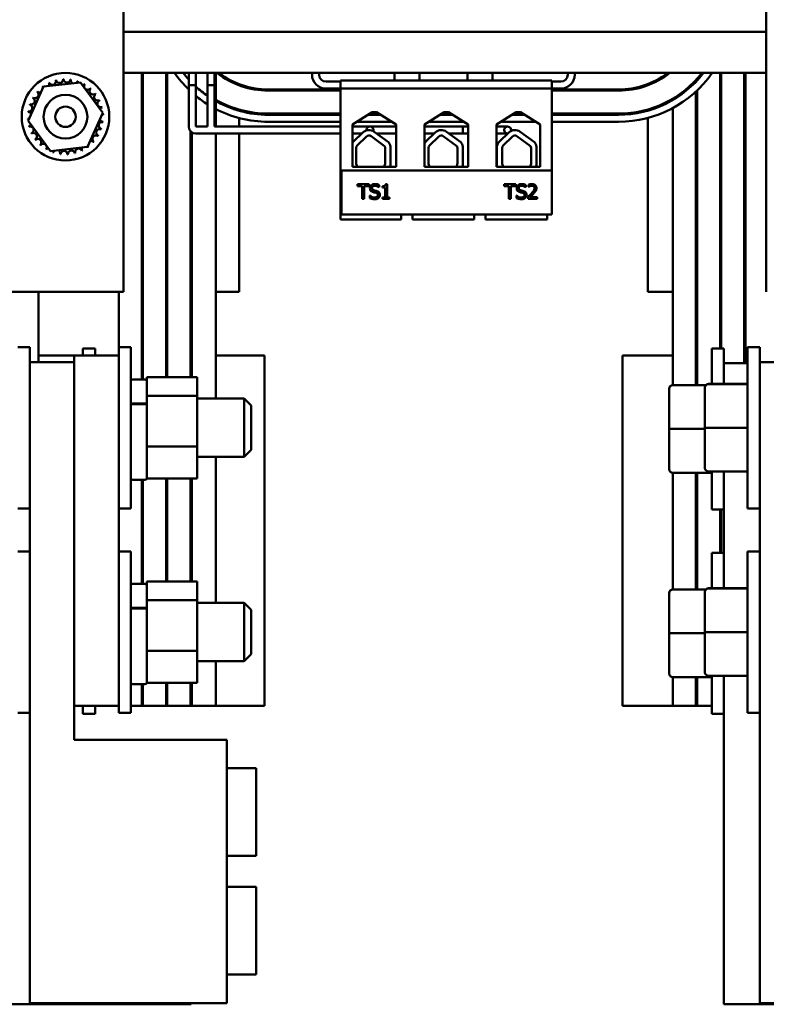
# Model space of a CAD drawing. Units: inches. Extents: x 2.3 to 97.8, y 1.1 to 76.2.
# Drawn here: x 17.4 to 23.7, y 52.5 to 61 of the extents above; entities that cross this region are included whole.
import ezdxf

# ---------------------------------------------------------------- set-up
doc = ezdxf.new("R2010")
doc.units = ezdxf.units.IN
doc.header["$LTSCALE"] = 4.55
doc.header["$MEASUREMENT"] = 0
doc.layers.add('Dimension (ANSI)', color=7, linetype='Continuous', lineweight=25)
doc.layers.add('Visible (ANSI)', color=7, linetype='Continuous', lineweight=50)
doc.styles.add('Note Text (ANSI)', font='tahoma.ttf')
doc.dimstyles.new('Default (ANSI)', dxfattribs={"dimscale": 4.55, "dimtxt": 0.12, "dimasz": 0.098425, "dimexe": 0.125, "dimexo": 0.0625, "dimgap": 0.031496, "dimtad": 0, "dimtih": 1, "dimtoh": 1, "dimrnd": 1e-08, "dimzin": 0, "dimdsep": 46, "dimtxsty": 'Note Text (ANSI)', "dimcen": 0.09, "dimdle": 0.393701, "dimclrd": 256, "dimclre": 256, "dimclrt": 256, "dimadec": 0, "dimazin": 1, "dimtfac": 1, "dimtofl": 0, "dimtmove": 0, "dimatfit": 3, "dimfxl": 1, "dimtolj": 1, "dimtzin": 4, "dimlwd": -1, "dimlwe": -1, "dimarcsym": 0})

# ---------------------------------------------------------------- blocks, each defined once
blk = doc.blocks.new('*D34')
at = {"layer": 'Defpoints', "color": 0, "transparency": 16777216}
for p in [(31.5316, 73.4728), (10.7238, 57.8128), (31.5316, 57.648)]:
    blk.add_point(p, dxfattribs=at)
at = {"layer": 'Dimension (ANSI)', "transparency": 16777216}
for p, q in [((10.7238, 58.0972), (10.7238, 74.0415)), ((31.5316, 57.9324), (31.5316, 74.0415)), ((11.1716, 73.4728), (19.9487, 73.4728)), ((31.0838, 73.4728), (22.3067, 73.4728))]:
    blk.add_line(p, q, dxfattribs=at)
for points in [[(11.1716, 73.5474), (11.1716, 73.3982), (10.7238, 73.4728)], [(31.0838, 73.5474), (31.0838, 73.3982), (31.5316, 73.4728)]]:
    blk.add_solid(points, dxfattribs=at)
at = {"layer": 'Dimension (ANSI)', "transparency": 16777216, "insert": (21.1277, 73.4728), "char_height": 0.546, "attachment_point": 5, "style": 'Note Text (ANSI)'}
blk.add_mtext('\\A1; \\fTahoma|b0|i0;\\H0.5460;21.00\\P\\fTahoma|b0|i0;\\H0.5460;Max.', dxfattribs=at)

msp = doc.modelspace()

# ---------------------------------------------------------------- linework, layer by layer
at = {"layer": 'Visible (ANSI)'}
for p, q in [((18.2454, 71.6315), (18.2454, 58.6315)), ((23.749, 71.6315), (23.749, 58.6315)), ((18.2454, 60.8591), (23.749, 60.8591)), ((18.2454, 60.5065), (23.749, 60.5065)), ((18.4004, 60.5065), (18.4004, 57.8818)), ((18.4104, 60.5065), (18.4104, 57.8818)), ((18.6085, 60.5065), (18.6085, 57.9018)), ((18.6186, 60.5065), (18.6186, 57.9018)), ((18.8026, 60.5065), (18.8026, 60.4015)), ((18.8626, 60.5065), (18.8626, 60.4015)), ((18.9646, 60.5065), (18.9646, 60.4015)), ((19.0246, 60.5065), (19.0246, 60.4015)), ((19.036, 60.5065), (19.036, 60.0472)), ((19.8586, 60.5065), (19.8586, 60.4925)), ((19.9186, 60.4925), (19.9186, 60.5065)), ((20.5641, 60.4425), (20.5641, 60.5065)), ((20.7781, 60.4425), (20.7781, 60.5065)), ((21.1891, 60.4425), (21.1891, 60.5065)), ((21.4031, 60.4425), (21.4031, 60.5065)), ((22.0486, 60.4925), (22.0486, 60.5065)), ((22.1086, 60.4925), (22.1086, 60.5065)), ((23.3526, 60.5065), (23.3526, 58.148)), ((23.3626, 60.5065), (23.3626, 58.148)), ((23.5596, 60.5065), (23.5596, 58.0205)), ((23.5696, 60.5065), (23.5696, 58.0205)), ((17.4287, 60.0965), (17.5576, 60.3899)), ((17.5576, 60.3899), (17.8761, 60.4249)), ((17.8761, 60.4249), (18.0657, 60.1665)), ((18.8626, 60.4015), (18.8026, 60.4015)), ((18.8626, 60.4015), (18.8026, 60.4015)), ((18.8026, 60.4015), (18.8026, 60.0472)), ((18.8626, 60.4015), (18.8626, 60.0472)), ((19.0246, 60.4015), (18.9646, 60.4015)), ((19.0246, 60.4015), (18.9646, 60.4015)), ((18.9646, 60.4015), (18.9646, 60.0472)), ((19.0246, 60.4015), (19.0246, 60.0472)), ((19.2336, 60.4009), (19.2336, 60.4116)), ((20.1031, 60.4325), (19.9786, 60.4325)), ((20.1031, 60.4425), (21.9131, 60.4425)), ((20.1031, 60.3725), (20.1031, 60.4425)), ((21.9131, 60.4425), (21.9131, 60.3725)), ((21.9886, 60.4325), (21.9131, 60.4325)), ((22.7336, 60.4009), (22.7336, 60.4116)), ((23.1456, 60.445), (23.1456, 60.4305)), ((23.1556, 60.4559), (23.1556, 60.4411)), ((20.1031, 60.3655), (19.4836, 60.3655)), ((19.4836, 60.3555), (20.1031, 60.3555)), ((19.9786, 60.3725), (20.1031, 60.3725)), ((21.9131, 60.3725), (20.1031, 60.3725)), ((20.1031, 60.3725), (20.1031, 59.2525)), ((21.9131, 60.3725), (21.9131, 59.4505)), ((21.9131, 60.3725), (21.9886, 60.3725)), ((22.4836, 60.3655), (21.9131, 60.3655)), ((21.9131, 60.3555), (22.4836, 60.3555)), ((23.1456, 60.3466), (23.1456, 57.8332)), ((23.1556, 60.356), (23.1556, 57.8332)), ((22.9486, 60.2866), (22.9486, 60.275)), ((18.0657, 60.1665), (17.9368, 59.8732)), ((19.2336, 60.1832), (19.2336, 60.1936)), ((20.1031, 60.1585), (19.4836, 60.1585)), ((20.1031, 60.1485), (19.4836, 60.1485)), ((20.2041, 60.0658), (20.3724, 60.1695)), ((20.445, 60.1485), (20.3383, 60.1485)), ((20.4288, 60.1585), (20.3545, 60.1585)), ((20.3724, 60.1695), (20.4109, 60.1695)), ((20.4109, 60.1695), (20.5791, 60.0658)), ((20.8211, 60.0658), (20.9894, 60.1695)), ((21.062, 60.1485), (20.9553, 60.1485)), ((21.0458, 60.1585), (20.9715, 60.1585)), ((20.9894, 60.1695), (21.0279, 60.1695)), ((21.0279, 60.1695), (21.1961, 60.0658)), ((21.4381, 60.0658), (21.6064, 60.1695)), ((21.679, 60.1485), (21.5723, 60.1485)), ((21.6628, 60.1585), (21.5885, 60.1585)), ((21.6064, 60.1695), (21.6449, 60.1695)), ((21.6449, 60.1695), (21.8131, 60.0658)), ((22.4836, 60.1585), (21.9131, 60.1585)), ((22.4836, 60.1485), (21.9131, 60.1485)), ((22.7336, 60.1832), (22.7336, 60.1936)), ((22.9486, 60.2061), (22.9486, 57.8332)), ((17.6182, 59.8382), (17.4287, 60.0965)), ((18.8626, 60.0472), (18.9646, 60.0472)), ((19.0246, 60.0472), (20.1031, 60.0472)), ((19.2336, 60.0472), (19.2336, 60.121)), ((20.1031, 60.0885), (19.4836, 60.0885)), ((20.2041, 59.7025), (20.2041, 60.0658)), ((20.2041, 60.0472), (20.3552, 60.0472)), ((20.5424, 60.0885), (20.2409, 60.0885)), ((20.3852, 60.0472), (20.3552, 60.0472)), ((20.3852, 60.0472), (20.5791, 60.0472)), ((20.5791, 60.0472), (20.3852, 60.0472)), ((20.5791, 60.0658), (20.5791, 59.7025)), ((20.8211, 59.7025), (20.8211, 60.0658)), ((20.8211, 60.0472), (21.1496, 60.0472)), ((21.1594, 60.0885), (20.8579, 60.0885)), ((21.1496, 60.0472), (21.1496, 59.9872)), ((21.1496, 60.0472), (21.1961, 60.0472)), ((21.1496, 59.9872), (21.1496, 60.0472)), ((21.1961, 60.0658), (21.1961, 59.7025)), ((21.4381, 59.7025), (21.4381, 60.0658)), ((21.4381, 60.0472), (21.5039, 60.0472)), ((21.7764, 60.0885), (21.4749, 60.0885)), ((21.5339, 60.0472), (21.5039, 60.0472)), ((21.8131, 60.0658), (21.8131, 59.7025)), ((22.4836, 60.0885), (21.9131, 60.0885)), ((22.7336, 58.6315), (22.7336, 60.121)), ((18.8183, 60.0068), (18.8183, 57.9018)), ((18.8285, 59.9979), (18.8285, 57.9018)), ((18.8626, 59.9872), (19.0246, 59.9872)), ((19.0246, 59.9872), (20.1031, 59.9872)), ((19.036, 59.9872), (19.036, 57.718)), ((19.2336, 58.6315), (19.2336, 59.9872)), ((20.2041, 59.9872), (20.2844, 59.9872)), ((20.2138, 59.9186), (20.2938, 59.9963)), ((20.2464, 59.8851), (20.3264, 59.9628)), ((20.3638, 59.9654), (20.4804, 59.8795)), ((20.3915, 60.003), (20.5128, 59.9137)), ((20.4129, 59.9872), (20.5791, 59.9872)), ((20.5791, 59.9872), (20.4129, 59.9872)), ((20.8211, 59.9872), (20.9032, 59.9872)), ((20.8326, 59.9186), (20.9126, 59.9963)), ((20.8652, 59.8851), (20.9452, 59.9628)), ((20.9826, 59.9654), (21.0992, 59.8795)), ((21.0103, 60.003), (21.1316, 59.9137)), ((21.0317, 59.9872), (21.1496, 59.9872)), ((21.1496, 59.9872), (21.1961, 59.9872)), ((21.4381, 59.9872), (21.5039, 59.9872)), ((21.4638, 59.9186), (21.5438, 59.9963)), ((21.4964, 59.8851), (21.5764, 59.9628)), ((21.5039, 59.9872), (21.5339, 59.9872)), ((21.6138, 59.9654), (21.7304, 59.8795)), ((21.6415, 60.003), (21.7628, 59.9137)), ((17.9368, 59.8732), (17.6182, 59.8382)), ((20.5303, 59.8759), (20.5303, 59.7173)), ((21.1491, 59.8759), (21.1491, 59.7173)), ((21.7803, 59.8759), (21.7803, 59.7173)), ((20.2375, 59.7295), (20.2375, 59.8643)), ((20.4847, 59.8643), (20.4842, 59.729)), ((20.8564, 59.7295), (20.8564, 59.8643)), ((21.1035, 59.8643), (21.103, 59.729)), ((21.4408, 59.7295), (21.4408, 59.8643)), ((21.4875, 59.7295), (21.4875, 59.8643)), ((21.7347, 59.8643), (21.7342, 59.729)), ((20.5791, 59.7025), (20.2041, 59.7025)), ((21.1961, 59.7025), (20.8211, 59.7025)), ((21.8131, 59.7025), (21.4381, 59.7025)), ((21.442, 59.7025), (21.442, 59.7164)), ((21.9121, 59.6702), (20.1121, 59.6702)), ((20.1121, 59.6702), (20.1121, 59.2952)), ((21.9121, 59.2952), (21.9121, 59.6702)), ((20.247, 59.5529), (20.247, 59.5381)), ((20.3475, 59.5529), (20.247, 59.5529)), ((20.247, 59.5381), (20.2889, 59.5381)), ((20.2889, 59.5381), (20.2889, 59.4279)), ((20.3055, 59.4279), (20.3055, 59.5381)), ((20.3055, 59.5381), (20.3475, 59.5381)), ((20.3475, 59.5381), (20.3475, 59.5529)), ((20.4341, 59.5272), (20.4341, 59.547)), ((20.4621, 59.5359), (20.4621, 59.5244)), ((20.5009, 59.5533), (20.488, 59.5533)), ((20.5009, 59.4407), (20.5009, 59.5533)), ((21.6038, 59.5529), (21.5033, 59.5529)), ((21.5033, 59.5529), (21.5033, 59.5381)), ((21.5033, 59.5381), (21.5452, 59.5381)), ((21.5452, 59.5381), (21.5452, 59.4279)), ((21.5618, 59.4279), (21.5618, 59.5381)), ((21.5618, 59.5381), (21.6038, 59.5381)), ((21.6038, 59.5381), (21.6038, 59.5529)), ((21.6904, 59.5272), (21.6904, 59.547)), ((21.7112, 59.548), (21.7112, 59.5302)), ((20.3552, 59.4563), (20.354, 59.4563)), ((20.354, 59.4563), (20.354, 59.4354)), ((20.4329, 59.5272), (20.4341, 59.5272)), ((20.4621, 59.5244), (20.4848, 59.5244)), ((20.4848, 59.5244), (20.4848, 59.4407)), ((21.6102, 59.4563), (21.6102, 59.4354)), ((21.6115, 59.4563), (21.6102, 59.4563)), ((21.6891, 59.5272), (21.6904, 59.5272)), ((21.7112, 59.5302), (21.7121, 59.5302)), ((21.9121, 59.4505), (21.9131, 59.4505)), ((20.2889, 59.4279), (20.3055, 59.4279)), ((20.4621, 59.4407), (20.4621, 59.4279)), ((20.4848, 59.4407), (20.4621, 59.4407)), ((20.4621, 59.4279), (20.5231, 59.4279)), ((20.5231, 59.4407), (20.5009, 59.4407)), ((20.5231, 59.4279), (20.5231, 59.4407)), ((21.5452, 59.4279), (21.5618, 59.4279)), ((21.7086, 59.4456), (21.7086, 59.4279)), ((21.7086, 59.4279), (21.7857, 59.4279)), ((21.7857, 59.4424), (21.7243, 59.4424)), ((21.7857, 59.4279), (21.7857, 59.4424)), ((20.1121, 59.2952), (21.9121, 59.2952)), ((20.6221, 59.2525), (20.6221, 59.2952)), ((20.7201, 59.2525), (20.7201, 59.2952)), ((21.2471, 59.2525), (21.2471, 59.2952)), ((21.3451, 59.2525), (21.3451, 59.2952)), ((21.8721, 59.2525), (21.8721, 59.2952)), ((20.1031, 59.2525), (20.5721, 59.2525)), ((20.5721, 59.2525), (20.6221, 59.2525)), ((20.7201, 59.2525), (20.7701, 59.2525)), ((20.7701, 59.2525), (21.1971, 59.2525)), ((21.1971, 59.2525), (21.2471, 59.2525)), ((21.3451, 59.2525), (21.3951, 59.2525)), ((21.3951, 59.2525), (21.8221, 59.2525)), ((21.8221, 59.2525), (21.8721, 59.2525)), ((17.459, 58.6315), (17.249, 58.6315)), ((17.459, 58.6315), (18.0354, 58.6315)), ((17.5166, 58.6315), (17.5166, 58.088)), ((18.2454, 58.6315), (18.0354, 58.6315)), ((18.2028, 58.6315), (18.2028, 58.158)), ((18.4004, 58.6315), (18.4104, 58.6315)), ((18.6085, 58.6315), (18.6186, 58.6315)), ((18.8183, 58.6315), (18.8285, 58.6315)), ((19.2336, 58.6315), (19.036, 58.6315)), ((22.9486, 58.6315), (22.7336, 58.6315)), ((23.1456, 58.6315), (23.1556, 58.6315)), ((23.3526, 58.6315), (23.3626, 58.6315)), ((23.5596, 58.6315), (23.5696, 58.6315)), ((17.4428, 58.158), (17.3378, 58.158)), ((17.4428, 58.0305), (17.4428, 58.158)), ((17.8966, 58.088), (17.8966, 58.148)), ((18.0016, 58.148), (17.8966, 58.148)), ((18.0016, 58.088), (18.0016, 58.148)), ((18.2028, 58.088), (18.2028, 58.158)), ((18.3078, 58.158), (18.2028, 58.158)), ((18.3078, 56.778), (18.3078, 58.158)), ((23.2816, 57.8432), (23.2816, 58.148)), ((23.3866, 58.148), (23.2816, 58.148)), ((23.3866, 58.0205), (23.3866, 58.148)), ((23.5878, 56.778), (23.5878, 58.158)), ((23.6928, 58.158), (23.5878, 58.158)), ((23.6928, 58.0305), (23.6928, 58.158)), ((17.4428, 58.0305), (17.8228, 58.0305)), ((17.4428, 52.5405), (17.4428, 58.0305)), ((17.8228, 58.088), (17.5166, 58.088)), ((17.5166, 58.088), (17.5166, 58.0305)), ((18.2028, 58.088), (17.8228, 58.088)), ((17.8228, 55.088), (17.8228, 58.088)), ((18.2028, 55.088), (18.2028, 58.088)), ((18.4104, 58.088), (18.4004, 58.088)), ((18.6186, 58.088), (18.6085, 58.088)), ((18.8285, 58.088), (18.8183, 58.088)), ((19.4528, 58.088), (19.036, 58.088)), ((19.4528, 55.088), (19.4528, 58.088)), ((22.9486, 58.088), (22.5166, 58.088)), ((22.5166, 58.088), (22.5166, 55.088)), ((23.1556, 58.088), (23.1456, 58.088)), ((23.3866, 58.0205), (23.5878, 58.0205)), ((23.3866, 57.8432), (23.3866, 58.0205)), ((23.5696, 58.088), (23.5596, 58.088)), ((23.6928, 58.0305), (24.0728, 58.0305)), ((23.6928, 52.5405), (23.6928, 58.0305)), ((18.3228, 57.8818), (18.4278, 57.8818)), ((18.4428, 57.9018), (18.8758, 57.9018)), ((18.4428, 57.9018), (18.4428, 57.8664)), ((18.4428, 57.8664), (18.4428, 57.7678)), ((18.8758, 57.7421), (18.8758, 57.9018)), ((18.4428, 57.7678), (18.4428, 57.7421)), ((22.9176, 57.8032), (22.9176, 57.8028)), ((22.9176, 57.8028), (22.9176, 57.4577)), ((22.9476, 57.8332), (23.2314, 57.8332)), ((22.9476, 57.8328), (23.2311, 57.8328)), ((23.2238, 57.8132), (23.2238, 57.8128)), ((23.2238, 57.8128), (23.2238, 57.4677)), ((23.2538, 57.8432), (23.5878, 57.8432)), ((23.2538, 57.8428), (23.5878, 57.8428)), ((18.8758, 57.7421), (18.4428, 57.7421)), ((18.4428, 57.7421), (18.4428, 57.6849)), ((18.4428, 57.6849), (18.4428, 57.6667)), ((18.8758, 57.3083), (18.8758, 57.7421)), ((18.8758, 57.718), (19.2778, 57.718)), ((19.2778, 57.218), (19.2778, 57.718)), ((19.3378, 57.658), (19.2778, 57.718)), ((18.3228, 57.6763), (18.4278, 57.6763)), ((18.3228, 57.6711), (18.4278, 57.6711)), ((18.4428, 57.6667), (18.4428, 57.6615)), ((18.4428, 57.6615), (18.4428, 57.3314)), ((19.3378, 57.658), (19.3378, 57.278)), ((22.9176, 57.4577), (22.9176, 57.1128)), ((22.9476, 57.4576), (23.2238, 57.4576)), ((23.2238, 57.4677), (23.2238, 57.1228)), ((23.2538, 57.4676), (23.5878, 57.4676)), ((18.4428, 57.3314), (18.4428, 57.3083)), ((18.4428, 57.3083), (18.4428, 57.2953)), ((18.4428, 57.3083), (18.8758, 57.3083)), ((18.4428, 57.2953), (18.4428, 57.0424)), ((18.8758, 57.0342), (18.8758, 57.3083)), ((19.3378, 57.278), (19.2778, 57.218)), ((18.8758, 57.218), (19.2778, 57.218)), ((19.036, 57.218), (19.036, 55.968)), ((23.2538, 57.0928), (23.5878, 57.0928)), ((23.2816, 56.768), (23.2816, 57.0928)), ((23.3866, 56.0932), (23.3866, 57.0928)), ((18.3228, 57.0218), (18.4278, 57.0218)), ((18.4004, 57.0218), (18.4004, 56.1318)), ((18.4104, 57.0218), (18.4104, 56.1318)), ((18.4428, 57.0424), (18.4428, 57.0342)), ((18.4428, 57.0342), (18.8758, 57.0342)), ((18.6085, 57.0342), (18.6085, 56.1518)), ((18.6186, 57.0342), (18.6186, 56.1518)), ((18.8183, 57.0342), (18.8183, 56.1518)), ((18.8285, 57.0342), (18.8285, 56.1518)), ((22.9476, 57.0828), (23.2816, 57.0828)), ((22.9486, 57.0828), (22.9486, 56.0832)), ((23.1456, 57.0828), (23.1456, 56.0832)), ((23.1556, 57.0828), (23.1556, 56.0832)), ((17.4428, 56.778), (17.3378, 56.778)), ((18.3078, 56.778), (18.2028, 56.778)), ((23.3866, 56.768), (23.2816, 56.768)), ((23.3526, 56.768), (23.3526, 56.398)), ((23.3626, 56.768), (23.3626, 56.398)), ((23.6928, 56.778), (23.5878, 56.778)), ((17.4428, 56.408), (17.3378, 56.408)), ((18.3078, 56.408), (18.2028, 56.408)), ((18.3078, 55.028), (18.3078, 56.408)), ((23.2816, 56.0932), (23.2816, 56.398)), ((23.3866, 56.398), (23.2816, 56.398)), ((23.5878, 55.028), (23.5878, 56.408)), ((23.6928, 56.408), (23.5878, 56.408)), ((18.3228, 56.1318), (18.4278, 56.1318)), ((18.4428, 56.1518), (18.8758, 56.1518)), ((18.4428, 56.1518), (18.4428, 56.1164)), ((18.4428, 56.1164), (18.4428, 56.0178)), ((18.8758, 55.9921), (18.8758, 56.1518)), ((22.9476, 56.0832), (23.2314, 56.0832)), ((22.9476, 56.0828), (23.2311, 56.0828)), ((23.2538, 56.0932), (23.5878, 56.0932)), ((23.2538, 56.0928), (23.5878, 56.0928)), ((18.4428, 56.0178), (18.4428, 55.9921)), ((18.8758, 55.9921), (18.4428, 55.9921)), ((18.4428, 55.9921), (18.4428, 55.9349)), ((18.8758, 55.5583), (18.8758, 55.9921)), ((22.9176, 56.0532), (22.9176, 56.0528)), ((22.9176, 56.0528), (22.9176, 55.7077)), ((23.2238, 56.0632), (23.2238, 56.0628)), ((23.2238, 56.0628), (23.2238, 55.7177)), ((18.3228, 55.9263), (18.4278, 55.9263)), ((18.3228, 55.9211), (18.4278, 55.9211)), ((18.4428, 55.9349), (18.4428, 55.9167)), ((18.4428, 55.9167), (18.4428, 55.9115)), ((18.4428, 55.9115), (18.4428, 55.5814)), ((18.8758, 55.968), (19.2778, 55.968)), ((19.2778, 55.468), (19.2778, 55.968)), ((19.3378, 55.908), (19.2778, 55.968)), ((19.3378, 55.908), (19.3378, 55.528)), ((22.9176, 55.7077), (22.9176, 55.3628)), ((22.9476, 55.7076), (23.2238, 55.7076)), ((23.2238, 55.7177), (23.2238, 55.3728)), ((23.2538, 55.7176), (23.5878, 55.7176)), ((18.4428, 55.5814), (18.4428, 55.5583)), ((18.4428, 55.5583), (18.4428, 55.5453)), ((18.4428, 55.5583), (18.8758, 55.5583)), ((18.4428, 55.5453), (18.4428, 55.2924)), ((18.8758, 55.2842), (18.8758, 55.5583)), ((19.3378, 55.528), (19.2778, 55.468)), ((18.8758, 55.468), (19.2778, 55.468)), ((19.036, 55.468), (19.036, 55.088)), ((22.9476, 55.3328), (23.2816, 55.3328)), ((22.9486, 55.3328), (22.9486, 55.088)), ((23.1456, 55.3328), (23.1456, 55.088)), ((23.1556, 55.3328), (23.1556, 55.088)), ((23.2538, 55.3428), (23.5878, 55.3428)), ((23.2816, 55.018), (23.2816, 55.3428)), ((23.3866, 52.5305), (23.3866, 55.3428)), ((18.3228, 55.2718), (18.4278, 55.2718)), ((18.4004, 55.2718), (18.4004, 55.088)), ((18.4104, 55.2718), (18.4104, 55.088)), ((18.4428, 55.2924), (18.4428, 55.2842)), ((18.4428, 55.2842), (18.8758, 55.2842)), ((18.6085, 55.2842), (18.6085, 55.088)), ((18.6186, 55.2842), (18.6186, 55.088)), ((18.8183, 55.2842), (18.8183, 55.088)), ((18.8285, 55.2842), (18.8285, 55.088)), ((17.8228, 55.088), (18.2028, 55.088)), ((17.8228, 55.088), (17.8228, 54.7965)), ((17.8966, 55.018), (17.8966, 55.088)), ((18.0016, 55.018), (18.0016, 55.088)), ((18.2028, 55.028), (18.2028, 55.088)), ((18.4004, 55.088), (18.3078, 55.088)), ((18.4004, 55.088), (18.4104, 55.088)), ((18.6085, 55.088), (18.4104, 55.088)), ((18.6085, 55.088), (18.6186, 55.088)), ((18.8183, 55.088), (18.6186, 55.088)), ((18.8183, 55.088), (18.8285, 55.088)), ((19.036, 55.088), (18.8285, 55.088)), ((19.036, 55.088), (19.4528, 55.088)), ((22.5166, 55.088), (22.9486, 55.088)), ((23.1456, 55.088), (22.9486, 55.088)), ((23.1456, 55.088), (23.1556, 55.088)), ((23.2816, 55.088), (23.1556, 55.088)), ((17.4428, 55.028), (17.3378, 55.028)), ((18.0016, 55.018), (17.8966, 55.018)), ((18.3078, 55.028), (18.2028, 55.028)), ((23.3866, 55.018), (23.2816, 55.018)), ((23.6928, 55.028), (23.5878, 55.028)), ((17.8228, 54.7965), (19.1298, 54.7965)), ((19.1298, 54.7965), (19.1298, 52.5405)), ((19.1298, 54.5515), (19.3798, 54.5515)), ((19.3798, 54.5515), (19.3798, 53.8015)), ((19.1298, 53.8015), (19.3798, 53.8015)), ((19.1298, 53.5355), (19.3798, 53.5355)), ((19.3798, 53.5355), (19.3798, 52.7855)), ((19.1298, 52.7855), (19.3798, 52.7855)), ((19.1298, 52.5405), (17.4428, 52.5405)), ((18.8236, 52.5405), (18.8236, 52.5305)), ((25.3798, 52.5405), (23.6928, 52.5405)), ((18.8236, 52.5305), (17.1366, 52.5305)), ((25.0736, 52.5305), (23.3866, 52.5305))]:
    msp.add_line(p, q, dxfattribs=at)
for radius in [0.375, 0.1875, 0.0875]:
    msp.add_circle((17.7472, 60.1315), radius, dxfattribs=at)
for centre, radius, start, end in [((19.4836, 61.0665), 0.978, 214.93153, 225.86757), ((19.4836, 61.0665), 0.918, 217.59108, 222.11244), ((19.4836, 61.0665), 0.711, 231.96393, 270), ((19.4836, 61.0665), 0.701, 233.02126, 270), ((19.9786, 60.4925), 0.12, 180, 270), ((19.9786, 60.4925), 0.06, 180, 270), ((21.9886, 60.4925), 0.12, 270, 0), ((21.9886, 60.4925), 0.06, 270, 0), ((22.4836, 61.0665), 0.908, 270, 321.92153), ((22.4836, 61.0665), 0.711, 270, 308.03607), ((22.4836, 61.0665), 0.701, 270, 306.97874), ((22.4836, 61.0665), 0.918, 270, 322.40892), ((22.4836, 61.0665), 0.978, 270, 325.06847), ((17.7472, 60.1315), 0.3232, 126.89448, 127.44139), ((17.5277, 60.3686), 0.0302, 27.49222, 40.11716), ((17.5781, 60.4069), 0.0302, 214.21871, 223.01217), ((17.7472, 60.1315), 0.3232, 115.64448, 116.19139), ((17.5781, 60.4069), 0.0302, 337.06467, 28.86716), ((17.6351, 60.4346), 0.0302, 202.96871, 17.61716), ((17.7472, 60.1315), 0.3232, 104.39448, 104.94139), ((17.6964, 60.4506), 0.0302, 191.71871, 6.36716), ((17.7472, 60.1315), 0.3232, 93.14448, 93.69139), ((17.7596, 60.4544), 0.0302, 180.46871, 355.11716), ((17.7472, 60.1315), 0.3232, 81.89448, 82.44139), ((17.8224, 60.4458), 0.0302, 169.21871, 248.44392), ((17.8224, 60.4458), 0.0302, 304.09844, 343.86716), ((17.7472, 60.1315), 0.3232, 70.64448, 71.19139), ((17.8823, 60.4251), 0.0302, 157.96871, 185.43014), ((17.8823, 60.4251), 0.0302, 296.58941, 332.61716), ((17.9369, 60.3931), 0.0302, 146.71871, 321.36716), ((17.7472, 60.1315), 0.3232, 59.39448, 59.94139), ((19.4836, 61.0665), 0.918, 227.43153, 235.57007), ((17.4536, 60.2666), 0.0302, 247.96871, 62.61716), ((17.7472, 60.1315), 0.3232, 149.39448, 149.94139), ((17.4856, 60.3213), 0.0302, 236.71871, 51.36716), ((17.7472, 60.1315), 0.3232, 138.14448, 138.69139), ((17.5277, 60.3686), 0.0302, 225.46871, 285.05014), ((17.9843, 60.351), 0.0302, 135.46871, 310.11716), ((17.7472, 60.1315), 0.3232, 48.14448, 48.69139), ((18.0226, 60.3006), 0.0302, 124.21871, 298.86716), ((17.7472, 60.1315), 0.3232, 36.89448, 37.44139), ((19.4836, 61.0665), 0.978, 230.58228, 237.94649), ((17.4329, 60.2067), 0.0302, 259.21871, 73.86716), ((17.7472, 60.1315), 0.3232, 160.64448, 161.19139), ((18.0503, 60.2436), 0.0302, 112.96871, 287.61716), ((17.7472, 60.1315), 0.3232, 25.64448, 26.19139), ((18.0663, 60.1823), 0.0302, 101.71871, 145.31008), ((17.7472, 60.1315), 0.3232, 14.39448, 14.94139), ((19.4836, 61.0665), 0.918, 239.99745, 270), ((19.4836, 61.0665), 0.908, 240.45925, 270), ((17.7472, 60.1315), 0.3232, 171.89448, 172.44139), ((17.4243, 60.144), 0.0302, 16.25123, 85.11716), ((18.0701, 60.1191), 0.0302, 90.46871, 116.29113), ((18.0663, 60.1823), 0.0302, 257.32387, 276.36716), ((17.7472, 60.1315), 0.3232, 3.14448, 3.69139), ((19.4836, 61.0665), 0.978, 242.00716, 270), ((17.4243, 60.144), 0.0302, 270.46871, 296.29113), ((17.7472, 60.1315), 0.3232, 183.14448, 183.69139), ((17.4281, 60.0807), 0.0302, 77.32387, 96.36716), ((17.4281, 60.0807), 0.0302, 281.71871, 325.31008), ((17.7472, 60.1315), 0.3232, 194.39448, 194.94139), ((17.4441, 60.0194), 0.0302, 292.96871, 107.61716), ((18.0615, 60.0563), 0.0302, 79.21871, 253.86716), ((18.0701, 60.1191), 0.0302, 196.25123, 265.11716), ((17.7472, 60.1315), 0.3232, 351.89448, 352.44139), ((18.8626, 60.0472), 0.06, 180, 270), ((20.3552, 60.0172), 0.03, 342.05303, 184.83267), ((21.5339, 60.0172), 0.03, 345.7859, 271.10683), ((17.7472, 60.1315), 0.3232, 205.64448, 206.19139), ((17.4718, 59.9625), 0.0302, 304.21871, 118.86716), ((18.0088, 59.9418), 0.0302, 56.71871, 231.36716), ((18.0408, 59.9964), 0.0302, 67.96871, 242.61716), ((17.7472, 60.1315), 0.3232, 329.39448, 329.94139), ((17.7472, 60.1315), 0.3232, 340.64448, 341.19139), ((20.3466, 59.942), 0.0757, 53.65427, 134.14773), ((20.3466, 59.942), 0.029, 53.65427, 134.14773), ((20.9654, 59.942), 0.0757, 53.65427, 134.14773), ((20.9654, 59.942), 0.029, 53.65427, 134.14773), ((21.5966, 59.942), 0.0757, 53.65427, 134.14773), ((21.5966, 59.942), 0.029, 53.65427, 134.14773), ((17.7472, 60.1315), 0.3232, 216.89448, 217.44139), ((17.5101, 59.912), 0.0302, 315.46871, 130.11716), ((17.7472, 60.1315), 0.3232, 228.14448, 228.69139), ((17.5574, 59.8699), 0.0302, 326.71871, 141.36716), ((17.9162, 59.8561), 0.0302, 34.21871, 43.01217), ((17.9667, 59.8944), 0.0302, 207.49222, 220.11716), ((17.7472, 60.1315), 0.3232, 306.89448, 307.44139), ((17.9667, 59.8944), 0.0302, 45.46871, 105.05014), ((17.7472, 60.1315), 0.3232, 318.14448, 318.69139), ((20.2665, 59.8643), 0.0757, 134.14773, 145.49964), ((20.2665, 59.8643), 0.029, 134.14773, 180), ((20.4557, 59.8643), 0.029, 0, 31.62635), ((20.4557, 59.8643), 0.0755, 8.86091, 40.87969), ((20.8854, 59.8643), 0.0757, 134.14773, 147.99305), ((20.8854, 59.8643), 0.029, 134.14773, 180), ((21.0745, 59.8643), 0.029, 0, 31.62635), ((21.0745, 59.8643), 0.0755, 8.86091, 40.87969), ((21.5165, 59.8643), 0.0757, 134.14773, 180), ((21.5165, 59.8643), 0.029, 134.14773, 180), ((21.7057, 59.8643), 0.029, 0, 31.62635), ((21.7057, 59.8643), 0.0755, 8.86091, 40.87969), ((17.7472, 60.1315), 0.3232, 239.39448, 239.94139), ((17.6121, 59.8379), 0.0302, 116.58941, 152.61716), ((17.6121, 59.8379), 0.0302, 337.96871, 5.43014), ((17.7472, 60.1315), 0.3232, 250.64448, 251.19139), ((17.672, 59.8172), 0.0302, 124.09844, 163.86716), ((17.672, 59.8172), 0.0302, 349.21871, 68.44392), ((17.7472, 60.1315), 0.3232, 261.89448, 262.44139), ((17.7347, 59.8086), 0.0302, 0.46871, 175.11716), ((17.7472, 60.1315), 0.3232, 273.14448, 273.69139), ((17.798, 59.8124), 0.0302, 11.71871, 186.36716), ((17.7472, 60.1315), 0.3232, 284.39448, 284.94139), ((17.8593, 59.8284), 0.0302, 22.96871, 197.61716), ((17.9162, 59.8561), 0.0302, 157.06467, 208.86716), ((17.7472, 60.1315), 0.3232, 295.64448, 296.19139), ((20.2665, 59.7295), 0.029, 180, 248.59665), ((20.4557, 59.729), 0.0284, 291.61484, 0), ((20.4557, 59.729), 0.0755, 339.493, 351.13909), ((20.8854, 59.7295), 0.029, 180, 248.59665), ((21.0745, 59.729), 0.0284, 291.61484, 0), ((21.0745, 59.729), 0.0755, 339.493, 351.13909), ((21.5165, 59.7295), 0.0757, 180, 189.99581), ((21.5165, 59.7295), 0.029, 180, 248.59665), ((21.7057, 59.729), 0.0284, 291.61484, 0), ((21.7057, 59.729), 0.0755, 339.493, 351.13909), ((18.3228, 57.8668), 0.015, 90, 180), ((18.4278, 57.8668), 0.015, 0, 90), ((18.3228, 57.0368), 0.015, 180, 270), ((18.4278, 57.0368), 0.015, 270, 0), ((18.3228, 56.1168), 0.015, 90, 180), ((18.4278, 56.1168), 0.015, 0, 90), ((18.3228, 55.2868), 0.015, 180, 270), ((18.4278, 55.2868), 0.015, 270, 0)]:
    msp.add_arc(centre, radius, start, end, dxfattribs=at)
for centre, major_axis, ratio, start_param, end_param in [((22.9476, 57.8032), (0, -0.03), 0.999498, 3.141593, 4.712389), ((22.9476, 57.8028), (0.03, 0), 0.999497, 1.570796, 3.141593), ((23.2538, 57.8132), (0, -0.03), 0.999498, 3.141593, 4.712389), ((23.2538, 57.8128), (0.03, 0), 0.999497, 1.570796, 3.141593), ((22.9476, 57.4577), (0.03, 0), 0.001006, 3.141593, 4.712389), ((23.2538, 57.4677), (0.03, 0), 0.001006, 3.141593, 4.712389), ((22.9476, 57.1128), (0, 0.03), 0.999498, 1.570796, 3.141593), ((23.2538, 57.1228), (0, 0.03), 0.999498, 1.570796, 3.141593), ((22.9476, 56.0532), (0, -0.03), 0.999498, 3.141593, 4.712389), ((22.9476, 56.0528), (0.03, 0), 0.999497, 1.570796, 3.141593), ((23.2538, 56.0632), (0, -0.03), 0.999498, 3.141593, 4.712389), ((23.2538, 56.0628), (0.03, 0), 0.999497, 1.570796, 3.141593), ((22.9476, 55.7077), (0.03, 0), 0.001006, 3.141593, 4.712389), ((23.2538, 55.7177), (0.03, 0), 0.001006, 3.141593, 4.712389), ((22.9476, 55.3628), (0, 0.03), 0.999498, 1.570796, 3.141593), ((23.2538, 55.3728), (0, 0.03), 0.999498, 1.570796, 3.141593)]:
    msp.add_ellipse(centre, major_axis=major_axis, ratio=ratio, start_param=start_param, end_param=end_param, dxfattribs=at)
for points, knots in [([(20.3969, 59.5551), (20.3933, 59.5551), (20.3896, 59.5548), (20.3827, 59.5534), (20.3795, 59.5525), (20.3706, 59.5484), (20.3666, 59.545), (20.3612, 59.5393), (20.3589, 59.536), (20.3556, 59.5281), (20.3549, 59.5238), (20.3549, 59.5194)], [-0.124255, -0.124255, -0.124255, -0.124255, -0.1081923, -0.1081923, -0.0933325, -0.0933325, -0.0651423, -0.0651423, -0.0336966, -0.0336966, 0, 0, 0, 0]), ([(20.3722, 59.5211), (20.3722, 59.5223), (20.3723, 59.5236), (20.3728, 59.526), (20.3731, 59.5272), (20.3745, 59.5303), (20.3758, 59.5321), (20.3793, 59.5354), (20.3817, 59.5372), (20.3892, 59.5402), (20.3936, 59.5407), (20.398, 59.5407)], [-0.1141005, -0.1141005, -0.1141005, -0.1141005, -0.1000134, -0.1000134, -0.0866116, -0.0866116, -0.0612092, -0.0612092, -0.0333007, -0.0333007, 0, 0, 0, 0]), ([(20.4341, 59.547), (20.4276, 59.5502), (20.4215, 59.552), (20.4102, 59.5545), (20.4036, 59.5551), (20.3969, 59.5551)], [-0.08798949, -0.08798949, -0.08798949, -0.08798949, -0.05085301, -0.05085301, 0, 0, 0, 0]), ([(20.398, 59.5407), (20.4015, 59.5407), (20.405, 59.5404), (20.4129, 59.5387), (20.4163, 59.5373), (20.4236, 59.534), (20.4287, 59.531), (20.4329, 59.5272)], [-0.07506175, -0.07506175, -0.07506175, -0.07506175, -0.06125395, -0.06125395, -0.04341736, -0.04341736, 0, 0, 0, 0]), ([(20.488, 59.5533), (20.4878, 59.5516), (20.4876, 59.5499), (20.4868, 59.5468), (20.4862, 59.5455), (20.4848, 59.5428), (20.4838, 59.5416), (20.4819, 59.54), (20.4803, 59.5388), (20.4729, 59.5363), (20.4675, 59.5359), (20.4621, 59.5359)], [-0.2094663, -0.2094663, -0.2094663, -0.2094663, -0.1589007, -0.1589007, -0.1152561, -0.1152561, -0.0679541, -0.0679541, -0.0406952, -0.0406952, 0, 0, 0, 0]), ([(21.6532, 59.5551), (21.6495, 59.5551), (21.6459, 59.5548), (21.639, 59.5534), (21.6358, 59.5525), (21.6269, 59.5484), (21.6229, 59.545), (21.6175, 59.5393), (21.6152, 59.536), (21.6119, 59.5281), (21.6111, 59.5238), (21.6111, 59.5194)], [-0.124255, -0.124255, -0.124255, -0.124255, -0.1081923, -0.1081923, -0.0933325, -0.0933325, -0.0651423, -0.0651423, -0.0336966, -0.0336966, 0, 0, 0, 0]), ([(21.6285, 59.5211), (21.6285, 59.5223), (21.6286, 59.5236), (21.6291, 59.526), (21.6294, 59.5272), (21.6308, 59.5303), (21.6321, 59.5321), (21.6355, 59.5354), (21.638, 59.5372), (21.6455, 59.5402), (21.6499, 59.5407), (21.6543, 59.5407)], [-0.1141005, -0.1141005, -0.1141005, -0.1141005, -0.1000134, -0.1000134, -0.0866116, -0.0866116, -0.0612092, -0.0612092, -0.0333007, -0.0333007, 0, 0, 0, 0]), ([(21.6904, 59.547), (21.6839, 59.5502), (21.6778, 59.552), (21.6665, 59.5545), (21.6599, 59.5551), (21.6532, 59.5551)], [-0.08798949, -0.08798949, -0.08798949, -0.08798949, -0.05085301, -0.05085301, 0, 0, 0, 0]), ([(21.6543, 59.5407), (21.6578, 59.5407), (21.6613, 59.5404), (21.6692, 59.5387), (21.6725, 59.5373), (21.6799, 59.534), (21.6849, 59.531), (21.6891, 59.5272)], [-0.07506175, -0.07506175, -0.07506175, -0.07506175, -0.06125395, -0.06125395, -0.04341736, -0.04341736, 0, 0, 0, 0]), ([(21.7432, 59.5555), (21.7352, 59.5555), (21.7285, 59.5538), (21.7206, 59.5517), (21.7152, 59.55), (21.7112, 59.548)], [-0.05286415, -0.05286415, -0.05286415, -0.05286415, -0.03408455, -0.03408455, 0, 0, 0, 0]), ([(21.7121, 59.5302), (21.7139, 59.5314), (21.7157, 59.5325), (21.7196, 59.535), (21.7219, 59.5361), (21.7243, 59.5371)], [-0.03560977, -0.03560977, -0.03560977, -0.03560977, -0.01951659, -0.01951659, 0, 0, 0, 0]), ([(21.7243, 59.5371), (21.7283, 59.5388), (21.7317, 59.5396), (21.736, 59.5406), (21.739, 59.541), (21.742, 59.541)], [-0.03379019, -0.03379019, -0.03379019, -0.03379019, -0.02322085, -0.02322085, 0, 0, 0, 0]), ([(21.742, 59.541), (21.746, 59.541), (21.7489, 59.5403), (21.7532, 59.5389), (21.7554, 59.5376), (21.7573, 59.536)], [-0.03479562, -0.03479562, -0.03479562, -0.03479562, -0.01953198, -0.01953198, 0, 0, 0, 0]), ([(21.7805, 59.5212), (21.7805, 59.5239), (21.7803, 59.5265), (21.7794, 59.5316), (21.7787, 59.534), (21.7761, 59.5399), (21.7739, 59.5431), (21.7687, 59.5481), (21.7654, 59.5507), (21.755, 59.5548), (21.7491, 59.5555), (21.7432, 59.5555)], [-0.1999904, -0.1999904, -0.1999904, -0.1999904, -0.1662513, -0.1662513, -0.1351581, -0.1351581, -0.0846269, -0.0846269, -0.0444994, -0.0444994, 0, 0, 0, 0]), ([(21.7573, 59.536), (21.7583, 59.5351), (21.7592, 59.5342), (21.7609, 59.5317), (21.7615, 59.5304), (21.7631, 59.5266), (21.7635, 59.5234), (21.7635, 59.5203)], [-0.03748028, -0.03748028, -0.03748028, -0.03748028, -0.03148003, -0.03148003, -0.02388036, -0.02388036, 0, 0, 0, 0]), ([(20.3549, 59.5194), (20.3549, 59.5126), (20.3562, 59.5085), (20.3584, 59.5028), (20.3604, 59.4996), (20.363, 59.4968)], [-0.04648705, -0.04648705, -0.04648705, -0.04648705, -0.0292, -0.0292, 0, 0, 0, 0]), ([(20.3938, 59.44), (20.3859, 59.44), (20.3789, 59.4422), (20.3668, 59.4471), (20.3606, 59.4511), (20.3552, 59.4563)], [-0.09932261, -0.09932261, -0.09932261, -0.09932261, -0.05707865, -0.05707865, 0, 0, 0, 0]), ([(20.363, 59.4968), (20.3667, 59.4929), (20.3703, 59.4909), (20.3757, 59.4882), (20.3797, 59.4868), (20.3836, 59.4857)], [-0.04613685, -0.04613685, -0.04613685, -0.04613685, -0.0313423, -0.0313423, 0, 0, 0, 0]), ([(20.3885, 59.5016), (20.3862, 59.5022), (20.384, 59.5031), (20.3801, 59.5052), (20.3784, 59.5064), (20.3758, 59.509), (20.3745, 59.5106), (20.3726, 59.5156), (20.3722, 59.5184), (20.3722, 59.5211)], [-0.09499633, -0.09499633, -0.09499633, -0.09499633, -0.06612657, -0.06612657, -0.04062096, -0.04062096, -0.02079431, -0.02079431, 0, 0, 0, 0]), ([(20.3836, 59.4857), (20.3876, 59.4847), (20.3916, 59.4837), (20.3991, 59.482), (20.4028, 59.481), (20.4062, 59.4801)], [-0.05880851, -0.05880851, -0.05880851, -0.05880851, -0.02743979, -0.02743979, 0, 0, 0, 0]), ([(20.4141, 59.4951), (20.409, 59.4966), (20.4032, 59.498), (20.3973, 59.4994), (20.3926, 59.5005), (20.3885, 59.5016)], [-0.0461971, -0.0461971, -0.0461971, -0.0461971, -0.03248296, -0.03248296, 0, 0, 0, 0]), ([(20.4216, 59.4609), (20.4216, 59.4594), (20.4215, 59.4579), (20.4209, 59.4549), (20.4204, 59.4536), (20.4187, 59.45), (20.4172, 59.4481), (20.4137, 59.445), (20.4114, 59.4433), (20.4034, 59.4405), (20.3984, 59.44), (20.3938, 59.44)], [-0.1340263, -0.1340263, -0.1340263, -0.1340263, -0.1144265, -0.1144265, -0.0959586, -0.0959586, -0.0643267, -0.0643267, -0.0355043, -0.0355043, 0, 0, 0, 0]), ([(20.4062, 59.4801), (20.4083, 59.4794), (20.4104, 59.4786), (20.414, 59.4767), (20.4156, 59.4756), (20.4179, 59.4732), (20.4192, 59.4715), (20.4212, 59.4665), (20.4216, 59.4637), (20.4216, 59.4609)], [-0.09560663, -0.09560663, -0.09560663, -0.09560663, -0.06629976, -0.06629976, -0.04119342, -0.04119342, -0.02117213, -0.02117213, 0, 0, 0, 0]), ([(20.4389, 59.4635), (20.4389, 59.4665), (20.4387, 59.4695), (20.4373, 59.4751), (20.4363, 59.4776), (20.4328, 59.484), (20.43, 59.4866), (20.4239, 59.4914), (20.419, 59.4935), (20.4141, 59.4951)], [-0.08515598, -0.08515598, -0.08515598, -0.08515598, -0.07180927, -0.07180927, -0.05947416, -0.05947416, -0.03902876, -0.03902876, 0, 0, 0, 0]), ([(20.4276, 59.437), (20.4295, 59.4387), (20.4311, 59.4406), (20.434, 59.4449), (20.4352, 59.4472), (20.438, 59.4541), (20.4389, 59.4587), (20.4389, 59.4635)], [-0.07620045, -0.07620045, -0.07620045, -0.07620045, -0.05679011, -0.05679011, -0.03684238, -0.03684238, 0, 0, 0, 0]), ([(21.6111, 59.5194), (21.6111, 59.5126), (21.6125, 59.5085), (21.6147, 59.5028), (21.6166, 59.4996), (21.6193, 59.4968)], [-0.04648705, -0.04648705, -0.04648705, -0.04648705, -0.0292, -0.0292, 0, 0, 0, 0]), ([(21.65, 59.44), (21.6422, 59.44), (21.6352, 59.4422), (21.6231, 59.4471), (21.6169, 59.4511), (21.6115, 59.4563)], [-0.09932261, -0.09932261, -0.09932261, -0.09932261, -0.05707865, -0.05707865, 0, 0, 0, 0]), ([(21.6193, 59.4968), (21.623, 59.4929), (21.6266, 59.4909), (21.632, 59.4882), (21.6359, 59.4868), (21.6399, 59.4857)], [-0.04613685, -0.04613685, -0.04613685, -0.04613685, -0.0313423, -0.0313423, 0, 0, 0, 0]), ([(21.6448, 59.5016), (21.6425, 59.5022), (21.6403, 59.5031), (21.6364, 59.5052), (21.6347, 59.5064), (21.6321, 59.509), (21.6308, 59.5106), (21.6288, 59.5156), (21.6285, 59.5184), (21.6285, 59.5211)], [-0.09499633, -0.09499633, -0.09499633, -0.09499633, -0.06612657, -0.06612657, -0.04062096, -0.04062096, -0.02079431, -0.02079431, 0, 0, 0, 0]), ([(21.6399, 59.4857), (21.6439, 59.4847), (21.6479, 59.4837), (21.6554, 59.482), (21.659, 59.481), (21.6625, 59.4801)], [-0.05880851, -0.05880851, -0.05880851, -0.05880851, -0.02743979, -0.02743979, 0, 0, 0, 0]), ([(21.6704, 59.4951), (21.6652, 59.4966), (21.6594, 59.498), (21.6536, 59.4994), (21.6489, 59.5005), (21.6448, 59.5016)], [-0.0461971, -0.0461971, -0.0461971, -0.0461971, -0.03248296, -0.03248296, 0, 0, 0, 0]), ([(21.6779, 59.4609), (21.6779, 59.4594), (21.6778, 59.4579), (21.6771, 59.4549), (21.6767, 59.4536), (21.675, 59.45), (21.6735, 59.4481), (21.67, 59.445), (21.6676, 59.4433), (21.6597, 59.4405), (21.6547, 59.44), (21.65, 59.44)], [-0.1340263, -0.1340263, -0.1340263, -0.1340263, -0.1144265, -0.1144265, -0.0959586, -0.0959586, -0.0643267, -0.0643267, -0.0355043, -0.0355043, 0, 0, 0, 0]), ([(21.6625, 59.4801), (21.6646, 59.4794), (21.6667, 59.4786), (21.6703, 59.4767), (21.6719, 59.4756), (21.6742, 59.4732), (21.6755, 59.4715), (21.6775, 59.4665), (21.6779, 59.4637), (21.6779, 59.4609)], [-0.09560663, -0.09560663, -0.09560663, -0.09560663, -0.06629976, -0.06629976, -0.04119342, -0.04119342, -0.02117213, -0.02117213, 0, 0, 0, 0]), ([(21.6952, 59.4635), (21.6952, 59.4665), (21.6949, 59.4695), (21.6936, 59.4751), (21.6926, 59.4776), (21.689, 59.484), (21.6863, 59.4866), (21.6802, 59.4914), (21.6753, 59.4935), (21.6704, 59.4951)], [-0.08515598, -0.08515598, -0.08515598, -0.08515598, -0.07180927, -0.07180927, -0.05947416, -0.05947416, -0.03902876, -0.03902876, 0, 0, 0, 0]), ([(21.6839, 59.437), (21.6857, 59.4387), (21.6874, 59.4406), (21.6903, 59.4449), (21.6915, 59.4472), (21.6943, 59.4541), (21.6952, 59.4587), (21.6952, 59.4635)], [-0.07620045, -0.07620045, -0.07620045, -0.07620045, -0.05679011, -0.05679011, -0.03684238, -0.03684238, 0, 0, 0, 0]), ([(21.7388, 59.4757), (21.7319, 59.4682), (21.7273, 59.4636), (21.7191, 59.4556), (21.7139, 59.4506), (21.7086, 59.4456)], [-0.08689008, -0.08689008, -0.08689008, -0.08689008, -0.05507057, -0.05507057, 0, 0, 0, 0]), ([(21.7243, 59.4424), (21.7301, 59.4477), (21.7373, 59.4546), (21.7458, 59.4627), (21.7517, 59.4687), (21.7573, 59.4748)], [-0.08924822, -0.08924822, -0.08924822, -0.08924822, -0.06327101, -0.06327101, 0, 0, 0, 0]), ([(21.7635, 59.5203), (21.7635, 59.5169), (21.7631, 59.5136), (21.7613, 59.507), (21.76, 59.5038), (21.7545, 59.494), (21.7474, 59.4852), (21.7388, 59.4757)], [-0.1825519, -0.1825519, -0.1825519, -0.1825519, -0.1409082, -0.1409082, -0.0977663, -0.0977663, 0, 0, 0, 0]), ([(21.7573, 59.4748), (21.7605, 59.4782), (21.7636, 59.4817), (21.7694, 59.4887), (21.7719, 59.4923), (21.774, 59.4962)], [-0.06906704, -0.06906704, -0.06906704, -0.06906704, -0.0334227, -0.0334227, 0, 0, 0, 0]), ([(21.774, 59.4962), (21.7768, 59.501), (21.7782, 59.5054), (21.78, 59.512), (21.7805, 59.5166), (21.7805, 59.5212)], [-0.05272108, -0.05272108, -0.05272108, -0.05272108, -0.03484832, -0.03484832, 0, 0, 0, 0]), ([(20.354, 59.4354), (20.3597, 59.4326), (20.3657, 59.4303), (20.3792, 59.4263), (20.3874, 59.4257), (20.395, 59.4257)], [-0.1064659, -0.1064659, -0.1064659, -0.1064659, -0.0578118, -0.0578118, 0, 0, 0, 0]), ([(20.395, 59.4257), (20.4057, 59.4257), (20.4114, 59.4276), (20.4191, 59.4306), (20.4236, 59.4334), (20.4276, 59.437)], [-0.06236383, -0.06236383, -0.06236383, -0.06236383, -0.0412676, -0.0412676, 0, 0, 0, 0]), ([(21.6102, 59.4354), (21.616, 59.4326), (21.622, 59.4303), (21.6355, 59.4263), (21.6437, 59.4257), (21.6513, 59.4257)], [-0.1064659, -0.1064659, -0.1064659, -0.1064659, -0.0578118, -0.0578118, 0, 0, 0, 0]), ([(21.6513, 59.4257), (21.662, 59.4257), (21.6677, 59.4276), (21.6754, 59.4306), (21.6799, 59.4334), (21.6839, 59.437)], [-0.06236383, -0.06236383, -0.06236383, -0.06236383, -0.0412676, -0.0412676, 0, 0, 0, 0]), ([(18.3078, 57.6667), (18.3078, 57.6679), (18.3082, 57.6693), (18.3097, 57.6715), (18.3109, 57.6727), (18.3135, 57.6744), (18.3154, 57.6751), (18.3188, 57.676), (18.3209, 57.6763), (18.3228, 57.6763)], [0.17013115, 0.17013115, 0.17013115, 0.17013115, 0.18442122, 0.18442122, 0.19863587, 0.19863587, 0.21276623, 0.21276623, 0.22682975, 0.22682975, 0.22682975, 0.22682975]), ([(18.3228, 57.6711), (18.3209, 57.6711), (18.3188, 57.6708), (18.3154, 57.6699), (18.3135, 57.6692), (18.3109, 57.6675), (18.3097, 57.6663), (18.3082, 57.6641), (18.3078, 57.6627), (18.3078, 57.6615)], [0.22707962, 0.22707962, 0.22707962, 0.22707962, 0.24113381, 0.24113381, 0.25526947, 0.25526947, 0.26950802, 0.26950802, 0.2838387, 0.2838387, 0.2838387, 0.2838387]), ([(18.4278, 57.6763), (18.4296, 57.6763), (18.4318, 57.676), (18.4352, 57.6751), (18.4371, 57.6744), (18.4397, 57.6727), (18.4409, 57.6715), (18.4424, 57.6693), (18.4428, 57.6679), (18.4428, 57.6667)], [0.22682975, 0.22682975, 0.22682975, 0.22682975, 0.24089328, 0.24089328, 0.25502363, 0.25502363, 0.26923829, 0.26923829, 0.28352836, 0.28352836, 0.28352836, 0.28352836]), ([(18.4428, 57.6615), (18.4428, 57.6627), (18.4424, 57.6641), (18.4409, 57.6663), (18.4397, 57.6675), (18.4371, 57.6692), (18.4352, 57.6699), (18.4318, 57.6708), (18.4296, 57.6711), (18.4278, 57.6711)], [0.17032054, 0.17032054, 0.17032054, 0.17032054, 0.18465123, 0.18465123, 0.19888978, 0.19888978, 0.21302544, 0.21302544, 0.22707962, 0.22707962, 0.22707962, 0.22707962]), ([(18.3078, 55.9167), (18.3078, 55.9179), (18.3082, 55.9193), (18.3097, 55.9215), (18.3109, 55.9227), (18.3135, 55.9244), (18.3154, 55.9251), (18.3188, 55.926), (18.3209, 55.9263), (18.3228, 55.9263)], [0.17013115, 0.17013115, 0.17013115, 0.17013115, 0.18442122, 0.18442122, 0.19863587, 0.19863587, 0.21276623, 0.21276623, 0.22682975, 0.22682975, 0.22682975, 0.22682975]), ([(18.3228, 55.9211), (18.3209, 55.9211), (18.3188, 55.9208), (18.3154, 55.9199), (18.3135, 55.9192), (18.3109, 55.9175), (18.3097, 55.9163), (18.3082, 55.9141), (18.3078, 55.9127), (18.3078, 55.9115)], [0.22707962, 0.22707962, 0.22707962, 0.22707962, 0.24113381, 0.24113381, 0.25526947, 0.25526947, 0.26950802, 0.26950802, 0.2838387, 0.2838387, 0.2838387, 0.2838387]), ([(18.4278, 55.9263), (18.4296, 55.9263), (18.4318, 55.926), (18.4352, 55.9251), (18.4371, 55.9244), (18.4397, 55.9227), (18.4409, 55.9215), (18.4424, 55.9193), (18.4428, 55.9179), (18.4428, 55.9167)], [0.22682975, 0.22682975, 0.22682975, 0.22682975, 0.24089328, 0.24089328, 0.25502363, 0.25502363, 0.26923829, 0.26923829, 0.28352836, 0.28352836, 0.28352836, 0.28352836]), ([(18.4428, 55.9115), (18.4428, 55.9127), (18.4424, 55.9141), (18.4409, 55.9163), (18.4397, 55.9175), (18.4371, 55.9192), (18.4352, 55.9199), (18.4318, 55.9208), (18.4296, 55.9211), (18.4278, 55.9211)], [0.17032054, 0.17032054, 0.17032054, 0.17032054, 0.18465123, 0.18465123, 0.19888978, 0.19888978, 0.21302544, 0.21302544, 0.22707962, 0.22707962, 0.22707962, 0.22707962])]:
    msp.add_open_spline(points, degree=3, knots=knots, dxfattribs=at)

# ---------------------------------------------------------------- dimensions: what is measured, and where the dimension line sits
at = {"layer": 'Dimension (ANSI)'}
dim = msp.add_linear_dim(base=(31.5316, 73.4728), p1=(10.7238, 57.8128), p2=(31.5316, 57.648), angle=180, text=' \\fTahoma|b0|i0;\\H0.5460;21.00\\P\\fTahoma|b0|i0;\\H0.5460;Max.', dimstyle='Default (ANSI)', override={"dimgap": 0.031496, "dimtih": 0, "dimtoh": 0, "dimdec": 2, "dimtol": 0, "dimlim": 0, "dimtp": 0, "dimtm": 0, "dimtdec": 2, "dimatfit": 1}, dxfattribs=at)
dim.commit()
dim.dimension.update_dxf_attribs({"geometry": '*D34', "text_midpoint": (21.1277, 73.4728), "dimtype": 160})

doc.saveas('drawing.dxf')
